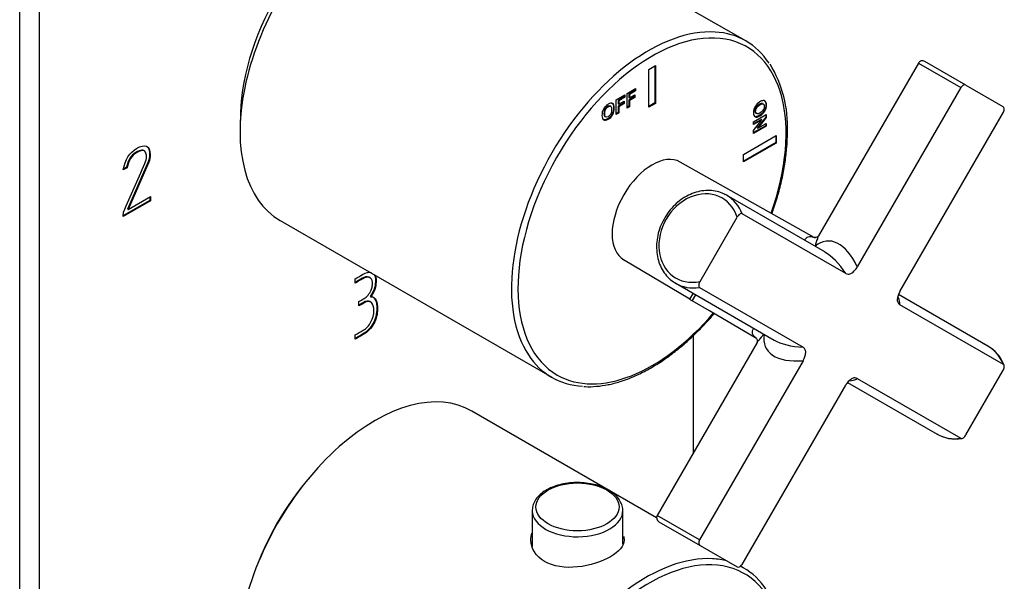
# Model space of a CAD drawing. Extents: x -443 to -125, y -201 to 384.
# Drawn here: x -238 to -131, y -115 to -55 of the extents above; entities that cross this region are included whole.
import ezdxf

# ---------------------------------------------------------------- set-up
doc = ezdxf.new("R2010")
doc.units = 0
for name, color, linetype in [('052008', 7, 'CONTINUOUS'), ('052009', 7, 'CONTINUOUS'), ('055010', 7, 'CONTINUOUS'), ('482006', 7, 'CONTINUOUS'), ('486031', 7, 'CONTINUOUS'), ('566001', 7, 'CONTINUOUS'), ('776106', 7, 'CONTINUOUS'), ('990116', 7, 'CONTINUOUS'), ('DEFAULT', 7, 'CONTINUOUS')]:
    doc.layers.add(name, color=color, linetype=linetype)

# ---------------------------------------------------------------- blocks, each defined once
blk = doc.blocks.new('SE3')
at = {"layer": '052008', "color": 7, "linetype": 'CONTINUOUS'}
for p, q in [((-159.38, -57.04), (-188.73, -40.1)), ((-169.88, -60.12), (-169.17, -59.71)), ((-169.88, -64.2), (-169.88, -60.12)), ((-169.24, -59.75), (-169.24, -63.75)), ((-169.17, -59.71), (-169.17, -63.79)), ((-172.23, -62.73), (-171.3, -62.19)), ((-172.23, -64.31), (-172.23, -62.73)), ((-171.37, -62.41), (-172.02, -62.79)), ((-172.02, -62.79), (-171.95, -62.83)), ((-172.02, -62.79), (-172.02, -63.16)), ((-171.3, -62.45), (-171.95, -62.83)), ((-171.37, -62.23), (-171.37, -62.41)), ((-171.37, -62.41), (-171.3, -62.45)), ((-171.3, -62.19), (-171.3, -62.45)), ((-173.4, -63.4), (-172.46, -62.86)), ((-173.4, -64.98), (-173.4, -63.4)), ((-172.53, -63.09), (-173.19, -63.47)), ((-173.19, -63.47), (-173.12, -63.51)), ((-173.19, -63.47), (-173.19, -63.84)), ((-172.62, -63.78), (-173.19, -64.11)), ((-173.19, -63.84), (-173.12, -63.88)), ((-172.46, -63.13), (-173.12, -63.51)), ((-173.12, -63.51), (-173.12, -63.88)), ((-173.12, -63.88), (-172.55, -63.55)), ((-172.55, -63.82), (-173.12, -64.15)), ((-172.62, -63.59), (-172.62, -63.78)), ((-172.62, -63.78), (-172.55, -63.82)), ((-172.55, -63.55), (-172.55, -63.82)), ((-172.53, -62.9), (-172.53, -63.09)), ((-172.53, -63.09), (-172.46, -63.13)), ((-172.46, -62.86), (-172.46, -63.13)), ((-171.46, -63.1), (-172.02, -63.43)), ((-172.02, -63.16), (-171.95, -63.2)), ((-172.02, -63.43), (-171.95, -63.47)), ((-172.02, -63.43), (-172.02, -64.1)), ((-171.95, -62.83), (-171.95, -63.2)), ((-171.95, -63.2), (-171.38, -62.88)), ((-171.38, -63.15), (-171.95, -63.47)), ((-171.95, -63.47), (-171.95, -64.15)), ((-171.46, -62.92), (-171.46, -63.1)), ((-171.46, -63.1), (-171.38, -63.15)), ((-171.38, -62.88), (-171.38, -63.15)), ((-169.24, -63.75), (-169.88, -64.12)), ((-169.17, -63.79), (-169.88, -64.2)), ((-169.24, -63.75), (-169.17, -63.79)), ((-157.48, -63.88), (-157.57, -63.83)), ((-174, -64.13), (-174.09, -64.07)), ((-173.19, -64.78), (-173.4, -64.9)), ((-173.12, -64.82), (-173.4, -64.98)), ((-173.19, -64.11), (-173.12, -64.15)), ((-173.19, -64.11), (-173.19, -64.78)), ((-173.19, -64.78), (-173.12, -64.82)), ((-173.12, -64.15), (-173.12, -64.82)), ((-172.02, -64.1), (-172.23, -64.22)), ((-171.95, -64.15), (-172.23, -64.31)), ((-172.02, -64.1), (-171.95, -64.15)), ((-158.31, -64.85), (-158.22, -64.9)), ((-174.61, -65.23), (-174.52, -65.28)), ((-158.54, -65.79), (-157.17, -65)), ((-157.71, -65.53), (-158.54, -66.01)), ((-158.54, -66.73), (-157.64, -65.57)), ((-157.64, -65.57), (-158.54, -66.09)), ((-158.54, -66.09), (-158.54, -65.79)), ((-157.24, -65.27), (-158.16, -66.45)), ((-157.17, -65.31), (-158.09, -66.49)), ((-158.09, -66.49), (-157.17, -65.96)), ((-157.71, -65.53), (-157.64, -65.57)), ((-157.24, -65.05), (-157.24, -65.27)), ((-157.24, -65.27), (-157.17, -65.31)), ((-157.24, -66), (-157.24, -66.22)), ((-157.17, -65), (-157.17, -65.31)), ((-157.17, -65.96), (-157.17, -66.26)), ((-157.24, -66.22), (-158.54, -66.96)), ((-157.17, -66.26), (-158.54, -67.05)), ((-158.54, -67.05), (-158.54, -66.73)), ((-158.16, -66.45), (-158.09, -66.49)), ((-157.24, -66.22), (-157.17, -66.26)), ((-159.63, -69.31), (-156.09, -67.26)), ((-156.16, -68.04), (-159.63, -70.04)), ((-156.09, -68.08), (-159.63, -70.12)), ((-156.16, -67.31), (-156.16, -68.04)), ((-156.16, -68.04), (-156.09, -68.08)), ((-156.09, -67.26), (-156.09, -68.08)), ((-159.63, -70.12), (-159.63, -69.31)), ((-209.73, -76.47), (-180.38, -93.41))]:
    blk.add_line(p, q, dxfattribs=at)
blk.add_arc((-168.05, -66.36), 13.18, 357.8401, 31.1311, dxfattribs=at)
for centre, major_axis, start_param, end_param in [((-199.23, -58.28), (10.5, 18.19), 0, 3.141593), ((-169.88, -75.23), (10.5, 18.19), 0.281049, 2.858965), ((-169.53, -75.43), (-10.25, -17.75), 1.879104, 6.283185), ((-169.88, -75.23), (10.5, 18.19), 0, 0.281049), ((-169.88, -75.23), (10.5, 18.19), 6.001605, 6.283185), ((-169.53, -75.43), (-10.25, -17.75), 0, 1.262489), ((-169.88, -75.23), (10.5, 18.19), 2.858965, 3.423777)]:
    blk.add_ellipse(centre, major_axis=major_axis, ratio=0.57735, start_param=start_param, end_param=end_param, dxfattribs=at)
for points, knots in [([(-174.94, -65.09), (-174.94, -64.93), (-174.92, -64.78), (-174.88, -64.65), (-174.84, -64.55), (-174.8, -64.45), (-174.69, -64.26), (-174.64, -64.18), (-174.57, -64.12), (-174.49, -64.02), (-174.39, -63.95), (-174.08, -63.77), (-173.91, -63.75), (-173.79, -63.82), (-173.67, -63.89), (-173.61, -64.06), (-173.61, -64.57), (-173.67, -64.81), (-173.91, -65.23), (-174.07, -65.4), (-174.48, -65.63), (-174.64, -65.65), (-174.76, -65.58), (-174.88, -65.5), (-174.94, -65.34), (-174.94, -65.09)], [0, 0, 0, 0, 0.081766, 0.081766, 0.081766, 0.132375, 0.132375, 0.182985, 0.182985, 0.182985, 0.250431, 0.250431, 0.373161, 0.373161, 0.373161, 0.498614, 0.498614, 0.623043, 0.623043, 0.747472, 0.747472, 0.873027, 0.873027, 0.873027, 1, 1, 1, 1]), ([(-173.87, -63.78), (-173.87, -63.78), (-173.87, -63.78), (-173.86, -63.78), (-173.74, -63.85), (-173.68, -64.02), (-173.68, -64.53), (-173.74, -64.77), (-173.98, -65.19), (-174.14, -65.36), (-174.54, -65.59), (-174.7, -65.61), (-174.82, -65.54)], [0.3716362, 0.3716362, 0.3716362, 0.3716362, 0.3731606, 0.3731606, 0.3731606, 0.4986137, 0.4986137, 0.6230427, 0.6230427, 0.7474717, 0.7474717, 0.8710535, 0.8710535, 0.8710535, 0.8710535]), ([(-157.87, -63.62), (-157.73, -63.54), (-157.61, -63.5), (-157.52, -63.49), (-157.45, -63.49), (-157.39, -63.5), (-157.27, -63.56), (-157.23, -63.61), (-157.21, -63.67), (-157.17, -63.74), (-157.15, -63.85), (-157.15, -64.21), (-157.22, -64.43), (-157.34, -64.64), (-157.47, -64.85), (-157.64, -65.02), (-158.08, -65.28), (-158.26, -65.31), (-158.5, -65.18), (-158.57, -65.03), (-158.57, -64.56), (-158.51, -64.34), (-158.38, -64.13), (-158.26, -63.92), (-158.09, -63.75), (-157.87, -63.62)], [0, 0, 0, 0, 0.081766, 0.081766, 0.081766, 0.132375, 0.132375, 0.182985, 0.182985, 0.182985, 0.250431, 0.250431, 0.373161, 0.373161, 0.373161, 0.498614, 0.498614, 0.623043, 0.623043, 0.747472, 0.747472, 0.873027, 0.873027, 0.873027, 1, 1, 1, 1]), ([(-157.39, -63.5), (-157.34, -63.53), (-157.3, -63.57), (-157.28, -63.62), (-157.24, -63.7), (-157.22, -63.81), (-157.22, -64.17), (-157.29, -64.39), (-157.41, -64.6), (-157.54, -64.81), (-157.71, -64.98), (-158.15, -65.24), (-158.33, -65.27), (-158.45, -65.2), (-158.46, -65.2), (-158.46, -65.2)], [0.134371, 0.134371, 0.134371, 0.134371, 0.1829851, 0.1829851, 0.1829851, 0.250431, 0.250431, 0.3731606, 0.3731606, 0.3731606, 0.4986137, 0.4986137, 0.6230427, 0.6230427, 0.6256764, 0.6256764, 0.6256764, 0.6256764]), ([(-157.86, -63.95), (-158.01, -64.04), (-158.13, -64.15), (-158.21, -64.27), (-158.29, -64.4), (-158.33, -64.53), (-158.33, -64.79), (-158.29, -64.87), (-158.13, -64.94), (-158.01, -64.91), (-157.7, -64.73), (-157.58, -64.62), (-157.43, -64.37), (-157.39, -64.25), (-157.39, -63.98), (-157.43, -63.9), (-157.51, -63.86), (-157.58, -63.83), (-157.7, -63.86), (-157.86, -63.95)], [0, 0, 0, 0, 0.137299, 0.137299, 0.137299, 0.259566, 0.259566, 0.38083, 0.38083, 0.502095, 0.502095, 0.621966, 0.621966, 0.741837, 0.741837, 0.862667, 0.862667, 0.862667, 1, 1, 1, 1]), ([(-157.57, -63.83), (-157.57, -63.83), (-157.57, -63.82), (-157.58, -63.82), (-157.66, -63.79), (-157.77, -63.81), (-157.93, -63.91)], [0.8568667, 0.8568667, 0.8568667, 0.8568667, 0.8626666, 0.8626666, 0.8626666, 1, 1, 1, 1]), ([(-174.08, -64.08), (-174.15, -64.04), (-174.24, -64.05), (-174.46, -64.18), (-174.55, -64.28), (-174.62, -64.41), (-174.69, -64.54), (-174.73, -64.69), (-174.73, -64.88)], [0.6290135, 0.6290135, 0.6290135, 0.6290135, 0.7418368, 0.7418368, 0.8626666, 0.8626666, 0.8626666, 1, 1, 1, 1]), ([(-174.73, -64.88), (-174.73, -65.05), (-174.69, -65.17), (-174.62, -65.22), (-174.61, -65.22), (-174.61, -65.23), (-174.61, -65.23)], [0, 0, 0, 0, 0.1372989, 0.1372989, 0.1372989, 0.144234, 0.144234, 0.144234, 0.144234]), ([(-174.65, -64.92), (-174.65, -65.09), (-174.62, -65.21), (-174.55, -65.26), (-174.48, -65.31), (-174.38, -65.31), (-174.16, -65.18), (-174.07, -65.08), (-173.93, -64.81), (-173.9, -64.66), (-173.9, -64.29), (-173.93, -64.18), (-174.07, -64.08), (-174.16, -64.09), (-174.39, -64.22), (-174.48, -64.32), (-174.55, -64.45), (-174.62, -64.58), (-174.65, -64.74), (-174.65, -64.92)], [0, 0, 0, 0, 0.137299, 0.137299, 0.137299, 0.259566, 0.259566, 0.38083, 0.38083, 0.502095, 0.502095, 0.621966, 0.621966, 0.741837, 0.741837, 0.862667, 0.862667, 0.862667, 1, 1, 1, 1]), ([(-157.93, -63.91), (-158.08, -63.99), (-158.2, -64.1), (-158.28, -64.23), (-158.36, -64.36), (-158.4, -64.49), (-158.4, -64.74), (-158.37, -64.82), (-158.3, -64.85)], [0, 0, 0, 0, 0.1372989, 0.1372989, 0.1372989, 0.2595658, 0.2595658, 0.3728892, 0.3728892, 0.3728892, 0.3728892]), ([(-156.56, -75.73), (-156.5, -75.55), (-156.24, -74.81), (-155.83, -73.49), (-155.42, -71.8), (-155.12, -70.14), (-154.94, -68.55), (-154.89, -67.43), (-154.89, -66.92), (-154.89, -66.86)], [0.7680516, 0.7680516, 0.7680516, 0.7680516, 0.7813738, 0.8245391, 0.8677246, 0.9109345, 0.9541719, 0.9951555, 1, 1, 1, 1]), ([(-176.9, -94.42), (-176.84, -94.42), (-176.43, -94.47), (-175.53, -94.42), (-174.29, -94.25), (-172.99, -93.92), (-171.68, -93.44), (-170.35, -92.81), (-169.02, -92.05), (-167.69, -91.15), (-166.38, -90.13), (-165.11, -88.99), (-163.9, -87.78), (-163.14, -86.93), (-162.79, -86.51)], [0, 0, 0, 0, 0.0055407, 0.0480914, 0.0908709, 0.1338447, 0.1769566, 0.2201504, 0.2633817, 0.3066179, 0.3498415, 0.3930462, 0.4362309, 0.4755021, 0.4755021, 0.4755021, 0.4755021])]:
    blk.add_open_spline(points, degree=3, knots=knots, dxfattribs=at)
at = {"layer": '052009', "color": 7, "linetype": 'CONTINUOUS'}
for p, q in [((-169.04, -108.62), (-189.01, -97.09)), ((-159.66, -114.03), (-159.95, -113.87))]:
    blk.add_line(p, q, dxfattribs=at)
for centre, major_axis, start_param, end_param in [((-199.51, -115.27), (10.5, 18.19), 0, 3.141593), ((-170.16, -132.22), (10.5, 18.19), 0.282185, 2.860013), ((-169.81, -132.42), (-10.25, -17.75), 1.879104, 6.283185), ((-170.16, -132.22), (10.5, 18.19), 0.155237, 0.282185), ((-170.16, -132.22), (10.5, 18.19), 0, 0.031579), ((-170.16, -132.22), (10.5, 18.19), 6.000558, 6.283185)]:
    blk.add_ellipse(centre, major_axis=major_axis, ratio=0.57735, start_param=start_param, end_param=end_param, dxfattribs=at)
blk.add_open_spline([(-172.62, -110.6), (-172.57, -110.74), (-172.54, -110.89), (-172.54, -111.67), (-173.08, -112.31), (-174.95, -113.38), (-176.27, -113.82), (-178.9, -114.08), (-180.21, -113.89), (-182.1, -112.81), (-182.64, -111.92), (-182.64, -110.79), (-182.6, -110.54), (-182.52, -110.3)], degree=3, knots=[0.3461426, 0.3461426, 0.3461426, 0.3461426, 0.375, 0.375, 0.5, 0.5, 0.625, 0.625, 0.75, 0.75, 0.875, 0.875, 0.9097383, 0.9097383, 0.9097383, 0.9097383], dxfattribs=at)
at = {"layer": '055010', "color": 7, "linetype": 'CONTINUOUS'}
for p, q in [((-182.49, -107.85), (-182.49, -111.75)), ((-172.69, -111.47), (-172.69, -107.85))]:
    blk.add_line(p, q, dxfattribs=at)
blk.add_ellipse((-177.59, -107.45), major_axis=(4.49, 0), ratio=0.57735, dxfattribs=at)
blk.add_ellipse((-177.59, -107.85), major_axis=(-4.9, 0), ratio=0.57735, start_param=0.01788, end_param=3.155401, dxfattribs=at)
for points, knots in [([(-174.23, -105.62), (-174.36, -105.55), (-174.69, -105.38), (-175.35, -105.12), (-176.19, -104.92), (-177.08, -104.81), (-177.98, -104.81), (-178.88, -104.9), (-179.73, -105.09), (-180.51, -105.38), (-181.2, -105.75), (-181.77, -106.21), (-182.19, -106.73), (-182.45, -107.32), (-182.48, -107.7), (-182.49, -107.91)], [0, 0, 0, 0, 0.042692, 0.122806, 0.202742, 0.282472, 0.3621, 0.441789, 0.521665, 0.601912, 0.682693, 0.764018, 0.845122, 0.924297, 1, 1, 1, 1]), ([(-172.7, -107.81), (-172.69, -107.79), (-172.67, -107.59), (-172.79, -107.18), (-173.05, -106.65), (-173.46, -106.16), (-173.89, -105.82), (-174.15, -105.67), (-174.23, -105.62)], [0, 0, 0, 0, 0.023108, 0.244322, 0.46495, 0.691328, 0.925697, 1, 1, 1, 1])]:
    blk.add_open_spline(points, degree=3, knots=knots, dxfattribs=at)
at = {"layer": '482006', "color": 7, "linetype": 'CONTINUOUS'}
for p, q in [((-237.9, -170.67), (-237.9, -40.03)), ((-235.78, -171.9), (-235.78, -41.26)), ((-224.48, -68.9), (-224.41, -68.94)), ((-224.3, -69.07), (-224.41, -68.94)), ((-224.02, -70.12), (-226.26, -75.22)), ((-223.95, -70.16), (-226.19, -75.26)), ((-224.02, -70.12), (-223.95, -70.16)), ((-226.3, -70.75), (-226.7, -70.98)), ((-226.37, -70.71), (-226.68, -70.88)), ((-226.37, -70.71), (-226.3, -70.75)), ((-223.76, -74.33), (-226.7, -76.02)), ((-223.83, -74.29), (-226.69, -75.94)), ((-226.19, -75.26), (-223.76, -73.86)), ((-223.83, -73.9), (-223.83, -74.29)), ((-223.83, -74.29), (-223.76, -74.33)), ((-223.76, -73.86), (-223.76, -74.33)), ((-226.7, -76.02), (-226.68, -75.55)), ((-226.26, -75.22), (-226.19, -75.26)), ((-201.64, -83.25), (-201.64, -82.78)), ((-199.98, -82.67), (-200.07, -82.62)), ((-200, -84.67), (-199.93, -84.71)), ((-201.25, -85.71), (-201.25, -85.24)), ((-199.95, -85.29), (-200.04, -85.24)), ((-199.29, -85.98), (-199.21, -86.03)), ((-201.63, -89.31), (-201.63, -88.85)), ((-165.07, -88.93), (-165.07, -101.62))]:
    blk.add_line(p, q, dxfattribs=at)
for points, knots in [([(-226.7, -70.98), (-226.51, -69.88), (-226.03, -69.11), (-224.81, -68.4), (-224.45, -68.32), (-224.2, -68.43), (-223.93, -68.54), (-223.79, -68.84), (-223.79, -69.62), (-223.85, -69.89), (-223.95, -70.16)], [0, 0, 0, 0, 0.40572, 0.40572, 0.64777, 0.64777, 0.64777, 0.878778, 0.878778, 1, 1, 1, 1]), ([(-226.68, -75.55), (-225.91, -73.8), (-225.14, -72.05), (-224.38, -70.31), (-224.25, -70.02), (-224.2, -69.76), (-224.2, -69.34), (-224.23, -69.2), (-224.3, -69.07)], [0, 0, 0, 0, 0.791019, 0.791019, 0.791019, 0.911876, 0.911876, 1, 1, 1, 1]), ([(-224.48, -68.9), (-224.56, -68.87), (-224.63, -68.86), (-224.68, -68.86), (-224.87, -68.87), (-225.08, -68.94), (-225.86, -69.39), (-226.2, -69.93), (-226.37, -70.71)], [0, 0, 0, 0, 0.100054, 0.100054, 0.100054, 0.403406, 0.403406, 1, 1, 1, 1]), ([(-224.41, -68.94), (-224.48, -68.91), (-224.55, -68.9), (-224.61, -68.9), (-224.8, -68.91), (-225.01, -68.98), (-225.79, -69.43), (-226.13, -69.97), (-226.3, -70.75)], [0, 0, 0, 0, 0.100054, 0.100054, 0.100054, 0.403406, 0.403406, 1, 1, 1, 1]), ([(-224.21, -68.41), (-223.98, -68.55), (-223.86, -68.84), (-223.86, -69.58), (-223.92, -69.85), (-224.02, -70.12)], [0.6656447, 0.6656447, 0.6656447, 0.6656447, 0.8787779, 0.8787779, 1, 1, 1, 1]), ([(-200.06, -82.63), (-200.1, -82.61), (-200.13, -82.59), (-200.18, -82.58), (-200.37, -82.53), (-200.61, -82.57), (-200.87, -82.72), (-201.15, -82.89), (-201.43, -83.05), (-201.71, -83.21)], [0.3687076, 0.3687076, 0.3687076, 0.3687076, 0.4112596, 0.4112596, 0.4112596, 0.6869348, 0.6869348, 0.6869348, 1, 1, 1, 1]), ([(-201.64, -82.78), (-201.37, -82.63), (-201.09, -82.47), (-200.82, -82.31), (-200.43, -82.08), (-200.11, -82.01), (-199.87, -82.08)], [0, 0, 0, 0, 0.1866049, 0.1866049, 0.1866049, 0.4069781, 0.4069781, 0.4069781, 0.4069781]), ([(-199.79, -83.58), (-199.77, -83.51), (-199.77, -83.37), (-199.77, -82.86), (-199.88, -82.69), (-200.11, -82.62), (-200.3, -82.57), (-200.54, -82.61), (-200.8, -82.76), (-201.08, -82.93), (-201.36, -83.09), (-201.64, -83.25)], [0, 0, 0, 0, 0.180954, 0.180954, 0.41126, 0.41126, 0.41126, 0.686935, 0.686935, 0.686935, 1, 1, 1, 1]), ([(-199.61, -82.29), (-199.6, -82.3), (-199.59, -82.32), (-199.58, -82.34), (-199.48, -82.5), (-199.43, -82.68), (-199.43, -83.17), (-199.46, -83.43), (-199.51, -83.65), (-199.6, -83.99), (-199.75, -84.32), (-200, -84.67)], [0.528249, 0.528249, 0.528249, 0.528249, 0.542139, 0.542139, 0.542139, 0.6488715, 0.6488715, 0.8145876, 0.8145876, 0.8145876, 1, 1, 1, 1]), ([(-199.54, -82.33), (-199.53, -82.35), (-199.52, -82.36), (-199.51, -82.38), (-199.41, -82.54), (-199.36, -82.72), (-199.36, -83.21), (-199.39, -83.47), (-199.44, -83.69), (-199.52, -84.03), (-199.68, -84.36), (-199.93, -84.71)], [0.528249, 0.528249, 0.528249, 0.528249, 0.542139, 0.542139, 0.542139, 0.6488715, 0.6488715, 0.8145876, 0.8145876, 0.8145876, 1, 1, 1, 1]), ([(-201.25, -85.24), (-201.05, -85.13), (-200.86, -85.02), (-200.67, -84.91), (-200.34, -84.72), (-200.08, -84.41), (-199.9, -83.99), (-199.84, -83.86), (-199.8, -83.72), (-199.79, -83.58)], [0, 0, 0, 0, 0.320118, 0.320118, 0.320118, 0.824082, 0.824082, 0.824082, 1, 1, 1, 1]), ([(-201.63, -88.85), (-201.34, -88.68), (-201.05, -88.51), (-200.76, -88.34), (-200.41, -88.14), (-200.13, -87.84), (-199.92, -87.43), (-199.71, -87.04), (-199.61, -86.64), (-199.61, -85.81), (-199.69, -85.52), (-199.87, -85.35), (-200.06, -85.18), (-200.32, -85.17), (-200.67, -85.38), (-200.86, -85.49), (-201.05, -85.6), (-201.25, -85.71)], [0, 0, 0, 0, 0.166361, 0.166361, 0.166361, 0.349118, 0.349118, 0.349118, 0.531048, 0.531048, 0.712978, 0.712978, 0.712978, 0.890081, 0.890081, 0.890081, 1, 1, 1, 1]), ([(-200.03, -85.24), (-200.21, -85.14), (-200.45, -85.16), (-200.74, -85.34), (-200.93, -85.45), (-201.13, -85.56), (-201.32, -85.67)], [0.7406189, 0.7406189, 0.7406189, 0.7406189, 0.8900813, 0.8900813, 0.8900813, 1, 1, 1, 1]), ([(-199.93, -84.71), (-199.69, -84.69), (-199.5, -84.83), (-199.37, -85.12), (-199.27, -85.35), (-199.21, -85.66), (-199.21, -86.03)], [0, 0, 0, 0, 0.494451, 0.494451, 0.494451, 1, 1, 1, 1]), ([(-199.72, -84.73), (-199.61, -84.8), (-199.52, -84.91), (-199.44, -85.08), (-199.34, -85.31), (-199.29, -85.61), (-199.29, -85.98)], [0.2119518, 0.2119518, 0.2119518, 0.2119518, 0.4944506, 0.4944506, 0.4944506, 1, 1, 1, 1]), ([(-199.29, -85.98), (-199.29, -86.54), (-199.42, -87.07), (-199.68, -87.57), (-199.96, -88.09), (-200.34, -88.48), (-200.82, -88.76), (-201.11, -88.93), (-201.41, -89.1), (-201.7, -89.27)], [0, 0, 0, 0, 0.370832, 0.370832, 0.370832, 0.740625, 0.740625, 0.740625, 1, 1, 1, 1]), ([(-199.21, -86.03), (-199.21, -86.58), (-199.35, -87.11), (-199.61, -87.61), (-199.89, -88.13), (-200.27, -88.52), (-200.75, -88.8), (-201.04, -88.97), (-201.34, -89.14), (-201.63, -89.31)], [0, 0, 0, 0, 0.370832, 0.370832, 0.370832, 0.740625, 0.740625, 0.740625, 1, 1, 1, 1])]:
    blk.add_open_spline(points, degree=3, knots=knots, dxfattribs=at)
at = {"layer": '486031', "color": 7, "linetype": 'CONTINUOUS'}
blk.add_ellipse((-200.43, -57.59), major_axis=(9.63, 16.67), ratio=0.57735, start_param=0.773362, end_param=2.368231, dxfattribs=at)
at = {"layer": '566001', "color": 7, "linetype": 'CONTINUOUS'}
for p, q in [((-140.72, -59.44), (-151.52, -78.14)), ((-140.72, -59.44), (-136.14, -62.09)), ((-135.59, -61.83), (-140.04, -59.26)), ((-136.14, -62.09), (-147.33, -81.47)), ((-135.59, -61.83), (-131.59, -64.14)), ((-142.72, -84.13), (-131.53, -64.75)), ((-151.98, -78.31), (-166.5, -70.14)), ((-150.83, -79.87), (-161.46, -73.74)), ((-164.34, -83.05), (-160.34, -76.12)), ((-148.59, -82.2), (-159.78, -75.73)), ((-172.6, -80.7), (-165.44, -84.94)), ((-166.96, -83.26), (-156.33, -89.4)), ((-164.39, -83.72), (-153.2, -90.18)), ((-133.21, -90.05), (-142.88, -84.46)), ((-163.3, -86.2), (-158.25, -89.19)), ((-131.53, -92.04), (-142.72, -85.58)), ((-158.16, -89.65), (-168.97, -108.37)), ((-153.2, -91.63), (-164.39, -111.02)), ((-147.33, -93.57), (-136.14, -100.03)), ((-135.59, -99.64), (-131.59, -92.72)), ((-159.78, -113.68), (-148.59, -94.29)), ((-148.38, -93.99), (-138.71, -99.57)), ((-164.39, -111.02), (-168.97, -108.37)), ((-168.79, -109.05), (-164.34, -111.62)), ((-164.34, -111.62), (-160.34, -113.93))]:
    blk.add_line(p, q, dxfattribs=at)
for centre, radius, start, end in [((-140.29, -59.69), 0.5, 60, 150), ((-135.19, -93.5), 3.97, 20.0351, 66.8358), ((-136.75, -96.23), 3.87, 238.1912, 280.7375), ((-168.54, -108.62), 0.5, 150, 240)]:
    blk.add_arc(centre, radius, start, end, dxfattribs=at)
for centre, major_axis, ratio, start_param, end_param in [((-169.53, -75.43), (3.05, 5.28), 0.57735, 0.006171, 3.141593), ((-164.46, -78.36), (2.5, 4.33), 0.816497, -0.643501, 3.785094), ((-164.21, -78.5), (2.75, 4.76), 0.816497, 0, 0.034202), ((-164.21, -78.5), (2.75, 4.76), 0.816497, -0.576931, 0), ((-150.08, -86.66), (0.5, -7.97), 0.493107, 2.248445, 3.488349), ((-150.08, -86.66), (2.43, -7.06), 0.442464, 2.093824, 2.670755), ((-164.21, -78.5), (2.75, 4.76), 0.816497, 3.128433, 3.718524), ((-150.08, -86.66), (-7.33, -1.43), 0.442464, 3.035499, 3.281698), ((-150.08, -86.66), (7.15, 3.55), 0.493107, 2.794837, 4.03474), ((-150.08, -86.66), (7.33, 1.43), 0.442464, 3.61243, 4.189362), ((-135.96, -94.81), (2.75, 4.76), 0.816497, -0.576931, 0), ((-150.08, -86.66), (-2.43, 7.06), 0.442464, 2.97932, 3.247686), ((-135.96, -94.81), (2.75, 4.76), 0.816497, 3.141593, 3.718524)]:
    blk.add_ellipse(centre, major_axis=major_axis, ratio=ratio, start_param=start_param, end_param=end_param, dxfattribs=at)
for points, knots in [([(-135.59, -61.83), (-135.66, -61.79), (-135.75, -61.78), (-135.91, -61.84), (-135.96, -61.87), (-136.06, -61.97), (-136.1, -62.02), (-136.14, -62.09)], [0, 0, 0, 0, 0.5, 0.5, 0.75, 0.75, 1, 1, 1, 1]), ([(-131.53, -64.75), (-131.49, -64.68), (-131.47, -64.61), (-131.44, -64.48), (-131.44, -64.42), (-131.46, -64.26), (-131.51, -64.18), (-131.59, -64.14)], [0, 0, 0, 0, 0.25, 0.25, 0.5, 0.5, 1, 1, 1, 1]), ([(-161.61, -73.68), (-161.73, -73.61), (-162.04, -73.43), (-162.7, -73.26), (-163.51, -73.19), (-164.35, -73.28), (-165.18, -73.53), (-165.99, -73.92), (-166.74, -74.46), (-167.42, -75.12), (-168, -75.88), (-168.47, -76.72), (-168.81, -77.61), (-169.01, -78.54), (-169.06, -79.46), (-168.97, -80.36), (-168.73, -81.2), (-168.34, -81.96), (-167.84, -82.6), (-167.36, -83.03), (-167.08, -83.18), (-167, -83.22)], [0, 0, 0, 0, 0.025559, 0.080972, 0.136421, 0.192093, 0.248075, 0.304353, 0.360854, 0.4175, 0.474236, 0.531032, 0.587877, 0.644767, 0.701684, 0.758582, 0.815377, 0.871952, 0.928193, 0.984052, 1, 1, 1, 1]), ([(-159.78, -75.73), (-159.82, -75.71), (-159.86, -75.71), (-159.96, -75.73), (-160.02, -75.76), (-160.17, -75.88), (-160.26, -75.99), (-160.34, -76.12)], [0, 0, 0, 0, 0.25, 0.25, 0.5, 0.5, 1, 1, 1, 1]), ([(-153.01, -78.61), (-152.99, -78.55), (-152.96, -78.49), (-152.87, -78.37), (-152.81, -78.31), (-152.68, -78.22), (-152.6, -78.2), (-152.43, -78.18), (-152.33, -78.19), (-152.13, -78.24), (-152.02, -78.29), (-151.9, -78.35)], [0.2057235, 0.2057235, 0.2057235, 0.2057235, 0.25, 0.25, 0.3125, 0.3125, 0.375, 0.375, 0.4375, 0.4375, 0.4967822, 0.4967822, 0.4967822, 0.4967822]), ([(-151.52, -78.14), (-151.51, -78.14), (-151.51, -78.13), (-151.61, -78.24), (-151.82, -78.32), (-151.97, -78.32), (-152, -78.31), (-152, -78.31)], [0.0566073, 0.0566073, 0.0566073, 0.0566073, 0.126509, 0.3391226, 0.5562432, 0.7321339, 0.8195169, 0.8195169, 0.8195169, 0.8195169]), ([(-151.52, -78.14), (-151.57, -78.23), (-151.61, -78.33), (-151.76, -78.67), (-151.83, -78.95), (-151.88, -79.25)], [0.823008, 0.823008, 0.823008, 0.823008, 0.875, 0.875, 1, 1, 1, 1]), ([(-148.59, -82.2), (-148.51, -82.24), (-148.41, -82.27), (-148.25, -82.27), (-148.19, -82.26), (-148.08, -82.22), (-148.02, -82.2), (-147.84, -82.1), (-147.73, -81.99), (-147.51, -81.75), (-147.42, -81.62), (-147.33, -81.47)], [0, 0, 0, 0, 0.25, 0.25, 0.375, 0.375, 0.5, 0.5, 0.75, 0.75, 1, 1, 1, 1]), ([(-164.34, -83.05), (-164.37, -83.11), (-164.4, -83.17), (-164.45, -83.31), (-164.47, -83.37), (-164.48, -83.5), (-164.48, -83.56), (-164.45, -83.66), (-164.43, -83.7), (-164.39, -83.72)], [0, 0, 0, 0, 0.25, 0.25, 0.5, 0.5, 0.75, 0.75, 1, 1, 1, 1]), ([(-142.72, -84.13), (-142.81, -84.28), (-142.88, -84.43), (-142.95, -84.66), (-142.97, -84.73), (-143, -84.88), (-143.01, -84.95), (-143.01, -85.16), (-142.98, -85.28), (-142.88, -85.46), (-142.81, -85.53), (-142.72, -85.58)], [0, 0, 0, 0, 0.25, 0.25, 0.375, 0.375, 0.5, 0.5, 0.75, 0.75, 1, 1, 1, 1]), ([(-158.23, -89.2), (-158.32, -89.14), (-158.4, -89.08), (-158.54, -88.95), (-158.6, -88.87), (-158.7, -88.63), (-158.69, -88.46), (-158.6, -88.26), (-158.57, -88.21), (-158.53, -88.16)], [0.5128125, 0.5128125, 0.5128125, 0.5128125, 0.5625, 0.5625, 0.625, 0.625, 0.75, 0.75, 0.7899659, 0.7899659, 0.7899659, 0.7899659]), ([(-158.27, -89.17), (-158.27, -89.17), (-158.23, -89.21), (-158.15, -89.39), (-158.15, -89.63), (-158.19, -89.69), (-158.18, -89.68)], [0.1527985, 0.1527985, 0.1527985, 0.1527985, 0.3097073, 0.5171032, 0.7578448, 0.9441057, 0.9441057, 0.9441057, 0.9441057]), ([(-157.4, -88.8), (-157.63, -88.99), (-157.83, -89.2), (-158.06, -89.49), (-158.12, -89.58), (-158.17, -89.67)], [0, 0, 0, 0, 0.125, 0.125, 0.1757534, 0.1757534, 0.1757534, 0.1757534]), ([(-153.2, -91.63), (-153.12, -91.49), (-153.04, -91.33), (-152.97, -91.11), (-152.95, -91.03), (-152.92, -90.88), (-152.91, -90.81), (-152.91, -90.61), (-152.94, -90.49), (-153.04, -90.3), (-153.12, -90.23), (-153.2, -90.18)], [0, 0, 0, 0, 0.25, 0.25, 0.375, 0.375, 0.5, 0.5, 0.75, 0.75, 1, 1, 1, 1]), ([(-131.59, -92.72), (-131.51, -92.59), (-131.46, -92.45), (-131.44, -92.26), (-131.44, -92.2), (-131.47, -92.1), (-131.49, -92.07), (-131.53, -92.04)], [0, 0, 0, 0, 0.5, 0.5, 0.75, 0.75, 1, 1, 1, 1]), ([(-147.33, -93.57), (-147.42, -93.52), (-147.51, -93.49), (-147.67, -93.5), (-147.73, -93.5), (-147.84, -93.54), (-147.9, -93.57), (-148.08, -93.67), (-148.2, -93.77), (-148.41, -94.01), (-148.51, -94.15), (-148.59, -94.29)], [0, 0, 0, 0, 0.25, 0.25, 0.375, 0.375, 0.5, 0.5, 0.75, 0.75, 1, 1, 1, 1]), ([(-136.14, -100.03), (-136.1, -100.05), (-136.06, -100.05), (-135.96, -100.03), (-135.91, -100), (-135.75, -99.89), (-135.66, -99.77), (-135.59, -99.64)], [0, 0, 0, 0, 0.25, 0.25, 0.5, 0.5, 1, 1, 1, 1]), ([(-164.39, -111.02), (-164.43, -111.08), (-164.45, -111.15), (-164.48, -111.28), (-164.48, -111.34), (-164.46, -111.5), (-164.41, -111.58), (-164.34, -111.62)], [0, 0, 0, 0, 0.25, 0.25, 0.5, 0.5, 1, 1, 1, 1]), ([(-160.34, -113.93), (-160.26, -113.98), (-160.17, -113.98), (-160.02, -113.92), (-159.96, -113.89), (-159.86, -113.8), (-159.82, -113.74), (-159.78, -113.68)], [0, 0, 0, 0, 0.5, 0.5, 0.75, 0.75, 1, 1, 1, 1])]:
    blk.add_open_spline(points, degree=3, knots=knots, dxfattribs=at)
at = {"layer": '776106', "color": 7, "linetype": 'CONTINUOUS'}
blk.add_ellipse((-200.43, -114.74), major_axis=(9.62, 16.67), ratio=0.57735, start_param=1.244977, end_param=1.896615, dxfattribs=at)
at = {"layer": '990116', "color": 7, "linetype": 'CONTINUOUS'}
for p, q in [((-165.09, -84.34), (-165.46, -84.98)), ((-165.46, -84.98), (-162.86, -86.48)), ((-164.83, -84.49), (-165.2, -85.13)), ((-163.12, -86.31), (-163.13, -86.33)), ((-162.86, -86.48), (-162.85, -86.47))]:
    blk.add_line(p, q, dxfattribs=at)

msp = doc.modelspace()

# ---------------------------------------------------------------- block references
at = {"layer": 'DEFAULT'}
msp.add_blockref('SE3', (0, 0), dxfattribs=at)

doc.saveas('drawing.dxf')
